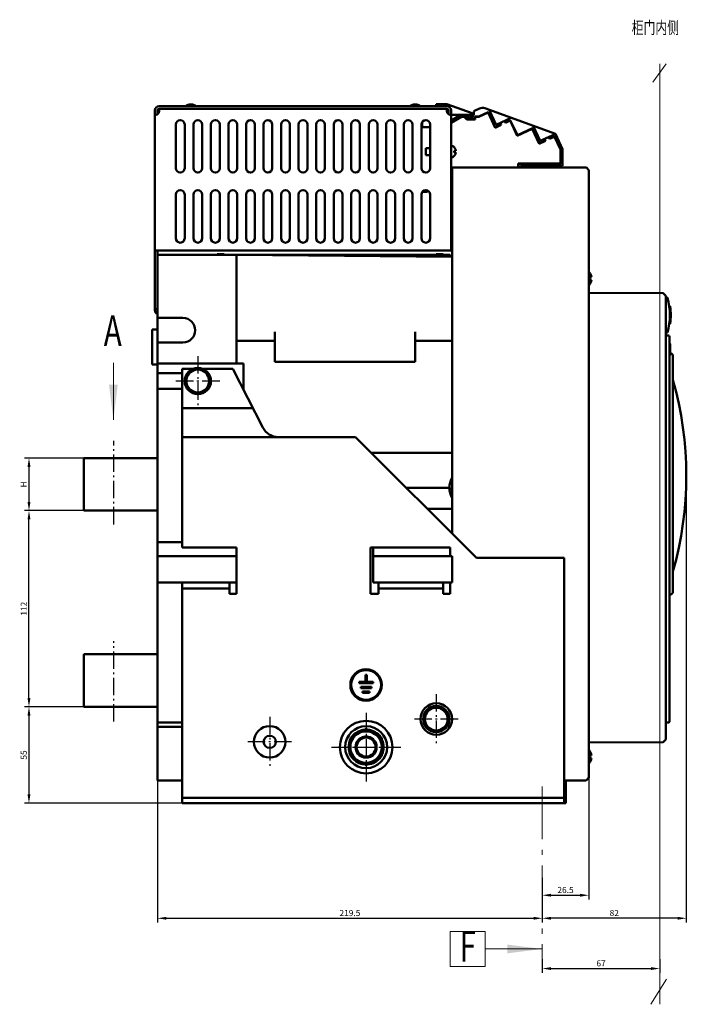
# Model space of a CAD drawing. Extents: x 1364 to 8426, y -2418 to 59.
# Drawn here: x 7252 to 7633, y -1744 to -1181 of the extents above; entities that cross this region are included whole.
import ezdxf
from ezdxf.enums import TextEntityAlignment as Align

# ---------------------------------------------------------------- set-up
doc = ezdxf.new("R2010")
doc.units = 0
doc.header["$MEASUREMENT"] = 0
doc.linetypes.add('KM_POINT', pattern=[15, 10, -2, 1, -2])
doc.linetypes.add('KM_SOLID', pattern=[0])
doc.layers.get('0').update_dxf_attribs({"color": 255, "linetype": 'KM_SOLID', "lineweight": 13})
for name, color, linetype, lineweight in [('中心线', 1, 'KM_POINT', 25), ('图幅', 7, 'Continuous', 18), ('尺寸线', 1, 'KM_SOLID', 25), ('尺寸线1', 1, 'KM_SOLID', 18), ('粗线层', 3, 'KM_SOLID', 50), ('粗线层0', 3, 'KM_SOLID', 50), ('细线层', 1, 'KM_SOLID', 25)]:
    doc.layers.add(name, color=color, linetype=linetype, lineweight=lineweight)
doc.styles.add('JS技术字', font='FangSong_GB2312.shx.ttf', dxfattribs={"width": 0.707, "height": 3.5})
doc.styles.add('标准字', font='romans.shx', dxfattribs={"width": 0.8, "height": 3.5, "bigfont": 'bzdft.shx'})
doc.dimstyles.new('ISO25', dxfattribs={"dimscale": 2, "dimtxt": 3.5, "dimasz": 2.5, "dimexe": 1.25, "dimexo": 0.0625, "dimtad": 1, "dimdec": 4, "dimdsep": 46, "dimlunit": 6, "dimtxsty": '标准字', "dimcen": 2.5, "dimclrd": 256, "dimclre": 256, "dimclrt": 2, "dimadec": 0, "dimazin": 0, "dimtfac": 1, "dimtdec": 4, "dimtmove": 0, "dimatfit": 2, "dimfxl": 0, "dimtolj": 1, "dimtzin": 0, "dimarcsym": 0})

# ---------------------------------------------------------------- blocks, each defined once
blk = doc.blocks.new('*D56')
at = {"color": 1, "linetype": 'Continuous', "lineweight": -2}
for p, q in [((7288.79, -1573.74), (7255.11, -1573.74)), ((7257.61, -1578.74), (7257.61, -1623.74)), ((7344.79, -1628.74), (7255.11, -1628.74))]:
    blk.add_line(p, q, dxfattribs=at)
at = {"color": 1, "linetype": 'Continuous', "lineweight": 0}
for points in [[(7256.77, -1578.74), (7258.44, -1578.74), (7257.61, -1573.74)], [(7256.77, -1623.74), (7258.44, -1623.74), (7257.61, -1628.74)]]:
    blk.add_solid(points, dxfattribs=at)
at = {"layer": 'Defpoints', "color": 0, "linetype": 'Continuous', "lineweight": 0}
for p in [(7288.91, -1573.74), (7257.61, -1628.74), (7344.91, -1628.74)]:
    blk.add_point(p, dxfattribs=at)
at = {"color": 2, "linetype": 'Continuous', "lineweight": 0, "insert": (7254.61, -1601.24), "char_height": 3.5, "attachment_point": 5, "rotation": 90, "style": '标准字'}
blk.add_mtext('\\A1;55', dxfattribs=at)
blk = doc.blocks.new('*D57')
at = {"color": 1, "linetype": 'Continuous', "lineweight": -2}
for p, q in [((7288.79, -1461.74), (7255.11, -1461.74)), ((7257.61, -1568.74), (7257.61, -1466.74)), ((7288.79, -1573.74), (7255.11, -1573.74))]:
    blk.add_line(p, q, dxfattribs=at)
at = {"color": 1, "linetype": 'Continuous', "lineweight": 0}
for points in [[(7256.77, -1466.74), (7258.44, -1466.74), (7257.61, -1461.74)], [(7256.77, -1568.74), (7258.44, -1568.74), (7257.61, -1573.74)]]:
    blk.add_solid(points, dxfattribs=at)
at = {"layer": 'Defpoints', "color": 0, "linetype": 'Continuous', "lineweight": 0}
for p in [(7257.61, -1461.74), (7288.91, -1461.74), (7288.91, -1573.74)]:
    blk.add_point(p, dxfattribs=at)
at = {"color": 2, "linetype": 'Continuous', "lineweight": 0, "insert": (7254.61, -1517.74), "char_height": 3.5, "attachment_point": 5, "rotation": 90, "style": '标准字'}
blk.add_mtext('\\A1;112', dxfattribs=at)
blk = doc.blocks.new('*D58')
at = {"color": 1, "linetype": 'Continuous', "lineweight": -2}
for p, q in [((7288.79, -1431.74), (7255.11, -1431.74)), ((7257.61, -1436.74), (7257.61, -1456.74)), ((7288.79, -1461.74), (7255.11, -1461.74))]:
    blk.add_line(p, q, dxfattribs=at)
at = {"color": 1, "linetype": 'Continuous', "lineweight": 0}
for points in [[(7256.77, -1436.74), (7258.44, -1436.74), (7257.61, -1431.74)], [(7256.77, -1456.74), (7258.44, -1456.74), (7257.61, -1461.74)]]:
    blk.add_solid(points, dxfattribs=at)
at = {"layer": 'Defpoints', "color": 0, "linetype": 'Continuous', "lineweight": 0}
for p in [(7288.91, -1431.74), (7257.61, -1461.74), (7288.91, -1461.74)]:
    blk.add_point(p, dxfattribs=at)
at = {"color": 2, "linetype": 'Continuous', "lineweight": 0, "insert": (7254.61, -1446.74), "char_height": 3.5, "attachment_point": 5, "rotation": 90, "style": '标准字'}
blk.add_mtext('\\A1;H', dxfattribs=at)
blk = doc.blocks.new('KmDXBZ13')
at = {"layer": '尺寸线1', "color": 1, "linetype": 'KM_SOLID', "lineweight": 18}
blk.add_line((374.5, -29), (374.5, -35.5), dxfattribs=at)
blk.add_solid([(375, -31.5), (374, -31.5), (374.5, -35.5)], dxfattribs=at)
blk = doc.blocks.new('*D61')
at = {"color": 1, "linetype": 'Continuous', "lineweight": -2}
for p, q in [((7330.91, -1615.86), (7330.91, -1696.97)), ((7550.41, -1676.36), (7550.41, -1696.97)), ((7335.91, -1694.47), (7545.41, -1694.47))]:
    blk.add_line(p, q, dxfattribs=at)
at = {"color": 1, "linetype": 'Continuous', "lineweight": 0}
for points in [[(7335.91, -1693.64), (7335.91, -1695.3), (7330.91, -1694.47)], [(7545.41, -1693.64), (7545.41, -1695.3), (7550.41, -1694.47)]]:
    blk.add_solid(points, dxfattribs=at)
at = {"layer": 'Defpoints', "color": 0, "linetype": 'Continuous', "lineweight": 0}
for p in [(7330.91, -1615.74), (7550.41, -1676.23), (7550.41, -1694.47)]:
    blk.add_point(p, dxfattribs=at)
at = {"color": 2, "linetype": 'Continuous', "lineweight": 0, "insert": (7440.66, -1691.47), "char_height": 3.5, "attachment_point": 5, "style": '标准字'}
blk.add_mtext('\\A1;219.5', dxfattribs=at)
blk = doc.blocks.new('*D62')
at = {"color": 1, "linetype": 'Continuous', "lineweight": -2}
for p, q in [((7632.55, -1441.93), (7632.55, -1696.97)), ((7550.41, -1676.23), (7550.41, -1696.97)), ((7627.55, -1694.47), (7555.41, -1694.47))]:
    blk.add_line(p, q, dxfattribs=at)
at = {"color": 1, "linetype": 'Continuous', "lineweight": 0}
for points in [[(7555.41, -1693.64), (7555.41, -1695.3), (7550.41, -1694.47)], [(7627.55, -1693.64), (7627.55, -1695.3), (7632.55, -1694.47)]]:
    blk.add_solid(points, dxfattribs=at)
at = {"layer": 'Defpoints', "color": 0, "linetype": 'Continuous', "lineweight": 0}
for p in [(7632.55, -1441.81), (7550.41, -1676.11), (7550.41, -1694.47)]:
    blk.add_point(p, dxfattribs=at)
at = {"color": 2, "linetype": 'Continuous', "lineweight": 0, "insert": (7591.48, -1691.47), "char_height": 3.5, "attachment_point": 5, "style": '标准字'}
blk.add_mtext('\\A1;82', dxfattribs=at)
blk = doc.blocks.new('*D68')
at = {"color": 1, "linetype": 'Continuous', "lineweight": -2}
for p, q in [((7576.91, -1610.97), (7576.91, -1683.82)), ((7550.41, -1671.3), (7550.41, -1683.82)), ((7555.41, -1681.32), (7571.91, -1681.32))]:
    blk.add_line(p, q, dxfattribs=at)
at = {"color": 1, "linetype": 'Continuous', "lineweight": 0}
for points in [[(7555.41, -1680.49), (7555.41, -1682.15), (7550.41, -1681.32)], [(7571.91, -1680.49), (7571.91, -1682.15), (7576.91, -1681.32)]]:
    blk.add_solid(points, dxfattribs=at)
at = {"layer": 'Defpoints', "color": 0, "linetype": 'Continuous', "lineweight": 0}
for p in [(7576.91, -1610.84), (7550.41, -1671.18), (7576.91, -1681.32)]:
    blk.add_point(p, dxfattribs=at)
at = {"color": 2, "linetype": 'Continuous', "lineweight": 0, "insert": (7563.66, -1678.32), "char_height": 3.5, "attachment_point": 5, "style": '标准字'}
blk.add_mtext('\\A1;26.5', dxfattribs=at)
blk = doc.blocks.new('*D85')
at = {"layer": 'Defpoints', "color": 0, "linetype": 'Continuous', "lineweight": 0}
for p in [(7550.41, -1717.63), (7617.41, -1717.63), (7617.41, -1723.17)]:
    blk.add_point(p, dxfattribs=at)
at = {"layer": '尺寸线', "color": 1, "linetype": 'Continuous', "lineweight": -2}
for p, q in [((7550.41, -1717.75), (7550.41, -1725.67)), ((7617.41, -1717.75), (7617.41, -1725.67)), ((7555.41, -1723.17), (7612.41, -1723.17))]:
    blk.add_line(p, q, dxfattribs=at)
at = {"layer": '尺寸线', "color": 1, "linetype": 'Continuous', "lineweight": 0}
for points in [[(7555.41, -1722.34), (7555.41, -1724.01), (7550.41, -1723.17)], [(7612.41, -1722.34), (7612.41, -1724.01), (7617.41, -1723.17)]]:
    blk.add_solid(points, dxfattribs=at)
at = {"layer": '尺寸线', "color": 2, "linetype": 'Continuous', "lineweight": 0, "insert": (7583.91, -1720.17), "char_height": 3.5, "attachment_point": 5, "style": '标准字'}
blk.add_mtext('\\A1;67', dxfattribs=at)

msp = doc.modelspace()

# ---------------------------------------------------------------- linework, layer by layer
at = {"color": 1, "linetype": 'Continuous', "lineweight": 0}
for p, q in [((7497.91467, -1721.98267), (7497.91467, -1701.98267)), ((7497.91467, -1701.98267), (7517.91467, -1701.98267)), ((7517.91467, -1701.98267), (7517.91467, -1721.98267)), ((7517.91467, -1721.98267), (7497.91467, -1721.98267))]:
    msp.add_line(p, q, dxfattribs=at)
at = {"layer": '中心线'}
for p, q in [((7353.91467, -1373.47278), (7353.91467, -1401.99755)), ((7366.40124, -1387.73516), (7341.42811, -1387.73516)), ((7489.91467, -1566.47278), (7489.91467, -1594.99755)), ((7394.91467, -1579.47278), (7394.91467, -1607.99755)), ((7449.91467, -1577.12932), (7449.91467, -1616.34101)), ((7502.40124, -1580.73516), (7477.42811, -1580.73516)), ((7407.40124, -1593.73516), (7382.42811, -1593.73516)), ((7430.11052, -1596.73516), (7469.71882, -1596.73516))]:
    msp.add_line(p, q, dxfattribs=at)
at = {"layer": '中心线', "color": 7}
for p, q in [((7305.91467, -1469.6246), (7305.91467, -1421.91004)), ((7305.91467, -1582.13572), (7305.91467, -1536.22961))]:
    msp.add_line(p, q, dxfattribs=at)
at = {"layer": '尺寸线', "linetype": 'Continuous', "lineweight": 0}
for p, q in [((7621.09324, -1206.56298), (7613.45758, -1217.12116)), ((7617.41467, -1743.58646), (7617.41467, -1206.56298)), ((7612.24566, -1743.58646), (7621.29143, -1729.20247))]:
    msp.add_line(p, q, dxfattribs=at)
at = {"layer": '粗线层'}
for p, q in [((7495.91467, -1230.73516), (7331.91467, -1230.73516)), ((7349.01467, -1229.81683), (7350.81467, -1229.81683)), ((7477.01467, -1229.81683), (7478.81467, -1229.81683)), ((7489.91467, -1229.73516), (7489.91467, -1230.73516)), ((7495.91467, -1229.73516), (7489.91467, -1229.73516)), ((7495.91467, -1229.73516), (7510.41467, -1234.73516)), ((7329.41467, -1347.23516), (7329.41467, -1233.23516)), ((7330.91467, -1235.40474), (7330.91467, -1233.23516)), ((7331.91467, -1232.23516), (7331.91467, -1232.78627)), ((7495.91467, -1232.23516), (7331.91467, -1232.23516)), ((7495.91467, -1232.23516), (7495.91467, -1232.78627)), ((7496.91467, -1233.23516), (7496.91467, -1235.40474)), ((7498.41467, -1313.23516), (7498.41467, -1233.23516)), ((7498.41467, -1238.98516), (7503.91467, -1235.73516)), ((7498.41467, -1235.73516), (7510.41467, -1235.73516)), ((7504.18805, -1236.73516), (7498.41467, -1240.1467)), ((7506.00046, -1236.73516), (7504.18805, -1236.73516)), ((7507.50046, -1238.23516), (7506.00046, -1236.73516)), ((7506.41467, -1235.73516), (7507.91467, -1237.23516)), ((7508.2807, -1237.23516), (7507.41467, -1235.73516)), ((7510.41467, -1235.73516), (7509.54865, -1237.23516)), ((7510.41467, -1235.73516), (7510.41467, -1234.73516)), ((7510.91467, -1236.23516), (7510.91467, -1237.23516)), ((7511.41467, -1233.90934), (7511.41467, -1235.73516)), ((7511.70336, -1233.45618), (7514.53701, -1232.13483)), ((7511.91467, -1236.73516), (7511.91467, -1238.23516)), ((7514.13637, -1236.73516), (7511.91467, -1236.73516)), ((7519.54172, -1234.21461), (7514.13637, -1236.73516)), ((7514.18071, -1236.93516), (7519.44498, -1234.48039)), ((7517.59556, -1232.00129), (7557.8998, -1246.67083)), ((7519.44498, -1234.48039), (7523.45985, -1243.09032)), ((7523.55659, -1242.82453), (7519.54172, -1234.21461)), ((7520.02541, -1232.88568), (7524.04028, -1241.49561)), ((7341.41467, -1266.23516), (7341.41467, -1241.23516)), ((7346.41467, -1241.23516), (7346.41467, -1266.23516)), ((7351.41467, -1266.23516), (7351.41467, -1241.23516)), ((7356.41467, -1241.23516), (7356.41467, -1266.23516)), ((7361.41467, -1266.23516), (7361.41467, -1241.23516)), ((7366.41467, -1241.23516), (7366.41467, -1266.23516)), ((7371.41467, -1266.23516), (7371.41467, -1241.23516)), ((7376.41467, -1241.23516), (7376.41467, -1266.23516)), ((7381.41467, -1266.23516), (7381.41467, -1241.23516)), ((7386.41467, -1241.23516), (7386.41467, -1266.23516)), ((7391.41467, -1266.23516), (7391.41467, -1241.23516)), ((7396.41467, -1241.23516), (7396.41467, -1266.23516)), ((7401.41467, -1266.23516), (7401.41467, -1241.23516)), ((7406.41467, -1241.23516), (7406.41467, -1266.23516)), ((7411.41467, -1266.23516), (7411.41467, -1241.23516)), ((7416.41467, -1241.23516), (7416.41467, -1266.23516)), ((7421.41467, -1266.23516), (7421.41467, -1241.23516)), ((7426.41467, -1241.23516), (7426.41467, -1266.23516)), ((7431.41467, -1266.23516), (7431.41467, -1241.23516)), ((7436.41467, -1241.23516), (7436.41467, -1266.23516)), ((7441.41467, -1266.23516), (7441.41467, -1241.23516)), ((7446.41467, -1241.23516), (7446.41467, -1266.23516)), ((7451.41467, -1266.23516), (7451.41467, -1241.23516)), ((7456.41467, -1241.23516), (7456.41467, -1266.23516)), ((7461.41467, -1266.23516), (7461.41467, -1241.23516)), ((7466.41467, -1241.23516), (7466.41467, -1266.23516)), ((7471.41467, -1266.23516), (7471.41467, -1241.23516)), ((7476.41467, -1241.23516), (7476.41467, -1266.23516)), ((7481.41467, -1266.23516), (7481.41467, -1241.23516)), ((7481.91467, -1239.76385), (7481.91467, -1242.73516)), ((7486.41467, -1241.23516), (7486.41467, -1266.23516)), ((7498.41467, -1240.37901), (7504.24272, -1236.93516)), ((7505.91762, -1236.93516), (7504.24272, -1236.93516)), ((7505.91762, -1236.93516), (7507.41762, -1238.43516)), ((7512.11467, -1238.43516), (7507.41762, -1238.43516)), ((7511.91467, -1238.23516), (7507.50046, -1238.23516)), ((7510.91467, -1237.23516), (7507.91467, -1237.23516)), ((7512.11467, -1236.93516), (7512.11467, -1238.43516)), ((7514.18071, -1236.93516), (7512.11467, -1236.93516)), ((7523.45985, -1243.09032), (7526.99445, -1241.44211)), ((7526.72867, -1241.34537), (7523.55659, -1242.82453)), ((7524.04028, -1241.49561), (7532.6502, -1237.48073)), ((7526.30605, -1240.43906), (7526.81319, -1241.52663)), ((7526.99445, -1241.44211), (7526.48731, -1240.35454)), ((7528.84371, -1239.25573), (7529.35085, -1240.3433)), ((7529.53211, -1240.25878), (7529.02497, -1239.17121)), ((7529.35085, -1240.3433), (7532.06978, -1239.07544)), ((7532.16651, -1238.80966), (7529.44759, -1240.07751)), ((7532.06978, -1239.07544), (7536.08465, -1247.68537)), ((7536.18139, -1247.41958), (7532.16651, -1238.80966)), ((7545.275, -1242.07578), (7549.28988, -1250.68571)), ((7481.91467, -1242.73516), (7486.41467, -1242.73516)), ((7536.08465, -1247.68537), (7544.69457, -1243.67049)), ((7544.79131, -1243.40471), (7536.18139, -1247.41958)), ((7544.69457, -1243.67049), (7548.70945, -1252.28042)), ((7548.80619, -1252.01463), (7544.79131, -1243.40471)), ((7549.28988, -1250.68571), (7557.44665, -1246.88214)), ((7557.8998, -1246.67083), (7561.91467, -1255.28076)), ((7548.70945, -1252.28042), (7552.24405, -1250.63221)), ((7551.97826, -1250.53547), (7548.80619, -1252.01463)), ((7551.55564, -1249.62916), (7552.06279, -1250.71673)), ((7552.24405, -1250.63221), (7551.73691, -1249.54464)), ((7554.09331, -1248.44583), (7554.60045, -1249.5334)), ((7554.78171, -1249.44888), (7554.27457, -1248.36131)), ((7554.60045, -1249.5334), (7557.31937, -1248.26555)), ((7557.41611, -1247.99976), (7554.69719, -1249.26762)), ((7557.31937, -1248.26555), (7560.71467, -1255.54679)), ((7560.91467, -1255.50245), (7557.41611, -1247.99976)), ((7484.01467, -1258.73516), (7484.01467, -1254.73516)), ((7484.01467, -1254.73516), (7486.41467, -1254.73516)), ((7484.01467, -1258.73516), (7486.41467, -1258.73516)), ((7500.17015, -1254.23517), (7500.14503, -1254.2606)), ((7500.14503, -1256.23516), (7501.14279, -1256.23516)), ((7500.14503, -1257.23516), (7501.14279, -1257.23516)), ((7500.14503, -1259.20973), (7500.17015, -1259.23516)), ((7560.71467, -1263.58076), (7560.71467, -1255.54679)), ((7560.76652, -1256.36784), (7560.71467, -1256.25665)), ((7560.71467, -1256.39202), (7560.76652, -1256.36784)), ((7560.91467, -1263.78076), (7560.91467, -1255.50245)), ((7561.91467, -1264.78076), (7561.91467, -1255.28076)), ((7536.71467, -1265.73516), (7536.71467, -1263.58076)), ((7536.71467, -1263.58076), (7560.71467, -1263.58076)), ((7536.91467, -1265.73516), (7536.91467, -1263.78076)), ((7536.91467, -1263.78076), (7560.91467, -1263.78076)), ((7537.91467, -1265.73516), (7537.91467, -1264.78076)), ((7537.91467, -1264.78076), (7561.91467, -1264.78076)), ((7498.91467, -1474.73516), (7498.91467, -1265.73516)), ((7575.20757, -1265.73516), (7498.91467, -1265.73516)), ((7576.8268, -1267.1473), (7575.56112, -1265.88161)), ((7576.91467, -1267.35943), (7576.91467, -1614.1109)), ((7498.41467, -1273.23516), (7498.91467, -1273.23516)), ((7498.91467, -1275.73516), (7498.41467, -1275.73516)), ((7341.41467, -1306.23516), (7341.41467, -1281.23516)), ((7346.41467, -1281.23516), (7346.41467, -1306.23516)), ((7351.41467, -1306.23516), (7351.41467, -1281.23516)), ((7356.41467, -1281.23516), (7356.41467, -1306.23516)), ((7361.41467, -1306.23516), (7361.41467, -1281.23516)), ((7366.41467, -1281.23516), (7366.41467, -1306.23516)), ((7371.41467, -1306.23516), (7371.41467, -1281.23516)), ((7376.41467, -1281.23516), (7376.41467, -1306.23516)), ((7381.41467, -1306.23516), (7381.41467, -1281.23516)), ((7386.41467, -1281.23516), (7386.41467, -1306.23516)), ((7391.41467, -1306.23516), (7391.41467, -1281.23516)), ((7396.41467, -1281.23516), (7396.41467, -1306.23516)), ((7401.41467, -1306.23516), (7401.41467, -1281.23516)), ((7406.41467, -1281.23516), (7406.41467, -1306.23516)), ((7411.41467, -1306.23516), (7411.41467, -1281.23516)), ((7416.41467, -1281.23516), (7416.41467, -1306.23516)), ((7421.41467, -1306.23516), (7421.41467, -1281.23516)), ((7426.41467, -1281.23516), (7426.41467, -1306.23516)), ((7431.41467, -1306.23516), (7431.41467, -1281.23516)), ((7436.41467, -1281.23516), (7436.41467, -1306.23516)), ((7441.41467, -1306.23516), (7441.41467, -1281.23516)), ((7446.41467, -1281.23516), (7446.41467, -1306.23516)), ((7451.41467, -1306.23516), (7451.41467, -1281.23516)), ((7456.41467, -1281.23516), (7456.41467, -1306.23516)), ((7461.41467, -1306.23516), (7461.41467, -1281.23516)), ((7466.41467, -1281.23516), (7466.41467, -1306.23516)), ((7471.41467, -1306.23516), (7471.41467, -1281.23516)), ((7476.41467, -1281.23516), (7476.41467, -1306.23516)), ((7481.41467, -1306.23516), (7481.41467, -1281.23516)), ((7484.91467, -1279.73516), (7481.91467, -1279.73516)), ((7484.91467, -1278.95719), (7484.91467, -1279.73516)), ((7486.41467, -1281.23516), (7486.41467, -1306.23516)), ((7498.41467, -1286.73516), (7498.91467, -1286.73516)), ((7498.41467, -1296.73516), (7498.91467, -1296.73516)), ((7498.41467, -1302.23516), (7498.91467, -1302.23516)), ((7329.41467, -1313.23516), (7498.41467, -1313.23516)), ((7330.91467, -1615.73516), (7330.91467, -1313.23516)), ((7364.91467, -1315.73516), (7364.91467, -1315.33516)), ((7368.91467, -1315.33516), (7364.91467, -1315.33516)), ((7368.91467, -1315.73516), (7368.91467, -1315.33516)), ((7489.91467, -1315.73516), (7489.91467, -1315.33516)), ((7493.91467, -1315.33516), (7489.91467, -1315.33516)), ((7493.91467, -1315.73516), (7493.91467, -1315.33516)), ((7330.91467, -1315.73516), (7497.91467, -1315.73516)), ((7375.91467, -1315.73516), (7375.91467, -1377.73516)), ((7498.91467, -1316.73516), (7375.91467, -1315.73516)), ((7497.91467, -1315.73516), (7497.91467, -1316.72703)), ((7577.29875, -1325.73517), (7577.25873, -1325.77022)), ((7577.25873, -1328.48516), (7578.50771, -1328.48516)), ((7577.25873, -1329.98516), (7578.50771, -1329.98516)), ((7619.20863, -1337.57499), (7577.21258, -1337.2818)), ((7577.25873, -1332.70011), (7577.29875, -1332.73516)), ((7620.82754, -1338.99916), (7619.55992, -1337.72266)), ((7620.91467, -1339.21055), (7620.91467, -1592.25978)), ((7621.56651, -1340.0869), (7620.91467, -1340.0869)), ((7621.79613, -1340.35622), (7621.78187, -1340.30856)), ((7329.41467, -1346.73516), (7330.91467, -1346.73516)), ((7623.14259, -1345.04621), (7622.8464, -1345.0901)), ((7623.46619, -1348.26171), (7623.16662, -1348.27764)), ((7345.41467, -1351.73516), (7330.91467, -1351.73516)), ((7623.46699, -1351.8971), (7623.1674, -1351.88131)), ((7330.91467, -1358.23516), (7327.91467, -1358.23516)), ((7327.91467, -1378.23391), (7327.91467, -1358.23642)), ((7397.91467, -1376.73397), (7397.91467, -1359.73516)), ((7477.91467, -1359.73516), (7477.91467, -1376.73397)), ((7621.56651, -1360.0869), (7620.91467, -1360.0869)), ((7622.84858, -1355.06898), (7623.14478, -1355.11275)), ((7623.38104, -1354.87904), (7623.37209, -1354.94261)), ((7345.41467, -1365.73516), (7330.91467, -1365.73516)), ((7397.91467, -1364.73516), (7375.91467, -1364.73516)), ((7498.91467, -1364.73516), (7477.91467, -1364.73516)), ((7621.21467, -1361.73516), (7622.41467, -1361.73516)), ((7622.91467, -1362.23516), (7622.91467, -1582.23516)), ((7623.21853, -1366.42659), (7622.97089, -1366.17894)), ((7623.27711, -1366.56801), (7623.27711, -1372.90232)), ((7477.91467, -1376.73516), (7397.91467, -1376.73516)), ((7623.21853, -1373.04374), (7622.91467, -1373.3476)), ((7623.27711, -1371.83516), (7623.70757, -1371.83516)), ((7624.8268, -1372.7473), (7624.06112, -1371.98161)), ((7624.91467, -1372.95943), (7624.91467, -1508.5109)), ((7330.91467, -1378.23516), (7327.91467, -1378.23516)), ((7330.91467, -1377.73516), (7379.91467, -1377.73516)), ((7344.91467, -1482.73516), (7344.91467, -1380.73516)), ((7351.27565, -1380.73516), (7344.91467, -1380.73516)), ((7347.41467, -1383.98239), (7353.91467, -1380.22961)), ((7353.91467, -1380.22961), (7360.41467, -1383.98239)), ((7373.91467, -1380.73516), (7356.55369, -1380.73516)), ((7391.00466, -1414.27518), (7373.91467, -1380.73516)), ((7379.91467, -1377.73516), (7379.91467, -1392.51048)), ((7344.91467, -1383.23516), (7330.91467, -1383.23516)), ((7347.41467, -1391.48794), (7347.41467, -1383.98239)), ((7360.41467, -1383.98239), (7360.41467, -1391.48794)), ((7344.91467, -1392.23516), (7330.91467, -1392.23516)), ((7353.91467, -1395.24072), (7347.41467, -1391.48794)), ((7360.41467, -1391.48794), (7353.91467, -1395.24072)), ((7385.40687, -1403.2892), (7344.91467, -1403.2892)), ((7443.91467, -1419.73516), (7344.91467, -1419.73516)), ((7443.91467, -1419.73516), (7512.91467, -1488.73516)), ((7288.91467, -1461.73516), (7288.91467, -1431.73516)), ((7288.91467, -1431.73516), (7330.91467, -1431.73516)), ((7498.91467, -1428.73516), (7452.91467, -1428.73516)), ((7497.41467, -1448.73516), (7472.91467, -1448.73516)), ((7484.91467, -1460.73516), (7498.91467, -1460.73516)), ((7330.91467, -1461.73516), (7288.91467, -1461.73516)), ((7344.91467, -1479.73516), (7330.91467, -1479.73516)), ((7344.91467, -1482.73516), (7375.91467, -1482.73516)), ((7375.91467, -1509.23516), (7375.91467, -1482.73516)), ((7497.91467, -1482.73516), (7452.41467, -1482.73516)), ((7452.41467, -1482.73516), (7452.41467, -1509.23516)), ((7453.91467, -1502.73516), (7453.91467, -1482.73516)), ((7497.91467, -1487.73516), (7497.91467, -1482.73516)), ((7628.33066, -1482.62132), (7628.33378, -1482.60679)), ((7628.3308, -1482.6206), (7628.33066, -1482.62132)), ((7628.33378, -1482.60679), (7628.34765, -1482.5385)), ((7628.34765, -1482.5385), (7628.35862, -1482.48767)), ((7628.35862, -1482.48767), (7628.41858, -1482.19825)), ((7628.37804, -1482.39414), (7628.39727, -1482.31236)), ((7628.39727, -1482.31236), (7628.41874, -1482.20468)), ((7330.91467, -1487.73516), (7375.91467, -1487.73516)), ((7498.91467, -1487.73516), (7453.91467, -1487.73516)), ((7498.91467, -1487.73516), (7498.91467, -1502.73516)), ((7562.91467, -1488.73516), (7512.91467, -1488.73516)), ((7562.91467, -1628.73516), (7562.91467, -1488.73516)), ((7330.91467, -1502.73516), (7375.91467, -1502.73516)), ((7344.91467, -1628.73516), (7344.91467, -1502.73516)), ((7371.91467, -1506.23516), (7344.91467, -1506.23516)), ((7371.91467, -1502.73516), (7371.91467, -1509.23516)), ((7498.91467, -1502.73516), (7453.91467, -1502.73516)), ((7456.91467, -1509.23516), (7456.91467, -1502.73516)), ((7493.91467, -1506.23516), (7456.91467, -1506.23516)), ((7493.91467, -1502.73516), (7493.91467, -1509.23516)), ((7497.91467, -1509.23516), (7497.91467, -1502.73516)), ((7371.91467, -1509.23516), (7375.91467, -1509.23516)), ((7452.41467, -1509.23516), (7456.91467, -1509.23516)), ((7493.91467, -1509.23516), (7497.91467, -1509.23516)), ((7622.91467, -1509.63516), (7623.70757, -1509.63516)), ((7624.8268, -1508.72303), (7624.06112, -1509.48872)), ((7288.91467, -1573.73516), (7288.91467, -1543.73516)), ((7288.91467, -1543.73516), (7330.91467, -1543.73516)), ((7450.31467, -1555.43516), (7449.51467, -1555.43516)), ((7449.51467, -1555.43516), (7449.51467, -1559.43516)), ((7450.31467, -1559.43516), (7450.31467, -1555.43516)), ((7449.51467, -1559.43516), (7445.91467, -1559.43516)), ((7445.91467, -1559.43516), (7445.91467, -1560.23516)), ((7445.91467, -1560.23516), (7453.91467, -1560.23516)), ((7452.91467, -1562.23516), (7446.91467, -1562.23516)), ((7446.91467, -1562.23516), (7446.91467, -1563.03516)), ((7453.91467, -1559.43516), (7450.31467, -1559.43516)), ((7452.91467, -1563.03516), (7452.91467, -1562.23516)), ((7453.91467, -1560.23516), (7453.91467, -1559.43516)), ((7446.91467, -1563.03516), (7452.91467, -1563.03516)), ((7451.91467, -1565.03516), (7447.91467, -1565.03516)), ((7447.91467, -1565.03516), (7447.91467, -1565.83516)), ((7447.91467, -1565.83516), (7451.91467, -1565.83516)), ((7451.91467, -1565.83516), (7451.91467, -1565.03516)), ((7288.91467, -1573.73516), (7330.91467, -1573.73516)), ((7483.41467, -1576.98239), (7489.91467, -1573.22961)), ((7489.91467, -1573.22961), (7496.41467, -1576.98239)), ((7483.41467, -1584.48794), (7483.41467, -1576.98239)), ((7496.41467, -1576.98239), (7496.41467, -1584.48794)), ((7344.91467, -1582.73516), (7330.91467, -1582.73516)), ((7330.91467, -1585.23516), (7344.91467, -1585.23516)), ((7489.91467, -1588.24072), (7483.41467, -1584.48794)), ((7496.41467, -1584.48794), (7489.91467, -1588.24072)), ((7621.21467, -1582.73516), (7622.41467, -1582.73516)), ((7449.91467, -1586.34286), (7440.91467, -1591.53901)), ((7458.91467, -1591.53901), (7449.91467, -1586.34286)), ((7440.91467, -1595.18516), (7440.84618, -1595.18516)), ((7440.91467, -1591.53901), (7440.91467, -1601.93132)), ((7458.91467, -1601.93132), (7458.91467, -1591.53901)), ((7619.20863, -1593.89534), (7577.21258, -1594.18853)), ((7620.82754, -1592.47117), (7619.55992, -1593.74767)), ((7440.91467, -1596.73516), (7440.71467, -1596.73516)), ((7440.91467, -1601.93132), (7449.91467, -1607.12747)), ((7449.91467, -1607.12747), (7458.91467, -1601.93132)), ((7577.29875, -1598.73517), (7577.25873, -1598.77022)), ((7577.25873, -1601.48516), (7578.50771, -1601.48516)), ((7577.25873, -1602.98516), (7578.50771, -1602.98516)), ((7577.25873, -1605.70011), (7577.29875, -1605.73516)), ((7330.91467, -1615.73516), (7344.91467, -1615.73516)), ((7575.20757, -1615.73516), (7562.91467, -1615.73516)), ((7563.91467, -1615.73516), (7563.91467, -1628.73516)), ((7576.8268, -1614.32303), (7575.56112, -1615.58872)), ((7562.91467, -1625.73516), (7344.91467, -1625.73516)), ((7563.91467, -1628.73516), (7344.91467, -1628.73516))]:
    msp.add_line(p, q, dxfattribs=at)
for centre, radius in [((7353.91467, -1387.73516), 6.5), ((7449.91467, -1561.23516), 9), ((7449.91467, -1561.23516), 8.5), ((7489.91467, -1580.73516), 9), ((7489.91467, -1580.73516), 6.5), ((7394.91467, -1593.73516), 9), ((7449.91467, -1596.73516), 15), ((7449.91467, -1596.73516), 12), ((7394.91467, -1593.73516), 3.5), ((7449.91467, -1596.73516), 9), ((7449.91467, -1596.73516), 6), ((7449.91467, -1596.73516), 5.4)]:
    msp.add_circle(centre, radius, dxfattribs=at)
for centre, radius, start, end in [((7331.91467, -1233.23516), 2.5, 90, 180), ((7349.91467, -1234.73516), 5, 100.3697598, 126.8698976), ((7349.91467, -1234.73516), 5, 53.1301024, 79.6302402), ((7477.91467, -1234.73516), 5, 100.3697598, 126.8698976), ((7477.91467, -1234.73516), 5, 53.1301024, 79.6302402), ((7495.91467, -1233.23516), 2.5, 0, 90), ((7329.41467, -1233.41437), 2.5, 270, 328.108085), ((7331.91467, -1233.23516), 1, 90, 180), ((7495.91467, -1233.23516), 1, 0, 90), ((7498.41467, -1233.41437), 2.5, 211.891915, 270), ((7511.41467, -1236.23516), 0.5, 90, 180), ((7511.91467, -1233.90934), 0.5, 115, 180), ((7516.22748, -1235.76006), 4, 70, 115), ((7343.91467, -1241.23516), 2.5, 0, 180), ((7353.91467, -1241.23516), 2.5, 0, 180), ((7363.91467, -1241.23516), 2.5, 0, 180), ((7373.91467, -1241.23516), 2.5, 0, 180), ((7383.91467, -1241.23516), 2.5, 0, 180), ((7393.91467, -1241.23516), 2.5, 0, 180), ((7403.91467, -1241.23516), 2.5, 0, 180), ((7413.91467, -1241.23516), 2.5, 0, 180), ((7423.91467, -1241.23516), 2.5, 0, 180), ((7433.91467, -1241.23516), 2.5, 0, 180), ((7443.91467, -1241.23516), 2.5, 0, 180), ((7453.91467, -1241.23516), 2.5, 0, 180), ((7463.91467, -1241.23516), 2.5, 0, 180), ((7473.91467, -1241.23516), 2.5, 0, 180), ((7483.91467, -1241.23516), 2.5, 0, 180), ((7557.65795, -1247.3353), 0.5, 25, 115), ((7497.70061, -1256.73516), 3.51406, 45.4152104, 78.248804), ((7497.70061, -1256.73516), 3.47831, 8.2647854, 45.3511634), ((7495.18639, -1256.73498), 4.98376, 0, 5.755763), ((7495.19923, -1256.736), 4.97092, 354.2367959, 0.0096049), ((7497.70061, -1256.73516), 3.47831, 314.6488366, 351.7352146), ((7497.70061, -1256.73516), 3.51406, 281.751196, 314.5847896), ((7343.91467, -1266.23516), 2.5, 180, 0), ((7353.91467, -1266.23516), 2.5, 180, 0), ((7363.91467, -1266.23516), 2.5, 180, 0), ((7373.91467, -1266.23516), 2.5, 180, 0), ((7383.91467, -1266.23516), 2.5, 180, 0), ((7393.91467, -1266.23516), 2.5, 180, 0), ((7403.91467, -1266.23516), 2.5, 180, 0), ((7413.91467, -1266.23516), 2.5, 180, 0), ((7423.91467, -1266.23516), 2.5, 180, 0), ((7433.91467, -1266.23516), 2.5, 180, 0), ((7443.91467, -1266.23516), 2.5, 180, 0), ((7453.91467, -1266.23516), 2.5, 180, 0), ((7463.91467, -1266.23516), 2.5, 180, 0), ((7473.91467, -1266.23516), 2.5, 180, 0), ((7483.91467, -1266.23516), 2.5, 180, 0), ((7575.20757, -1266.23516), 0.5, 45, 90), ((7576.61467, -1267.35943), 0.3, 0, 44.9999996), ((7343.91467, -1281.23516), 2.5, 0, 180), ((7353.91467, -1281.23516), 2.5, 0, 180), ((7363.91467, -1281.23516), 2.5, 0, 180), ((7373.91467, -1281.23516), 2.5, 0, 180), ((7383.91467, -1281.23516), 2.5, 0, 180), ((7393.91467, -1281.23516), 2.5, 0, 180), ((7403.91467, -1281.23516), 2.5, 0, 180), ((7413.91467, -1281.23516), 2.5, 0, 180), ((7423.91467, -1281.23516), 2.5, 0, 180), ((7433.91467, -1281.23516), 2.5, 0, 180), ((7443.91467, -1281.23516), 2.5, 0, 180), ((7453.91467, -1281.23516), 2.5, 0, 180), ((7463.91467, -1281.23516), 2.5, 0, 180), ((7473.91467, -1281.23516), 2.5, 0, 180), ((7483.91467, -1281.23516), 2.5, 0, 180), ((7343.91467, -1306.23516), 2.5, 180, 0), ((7353.91467, -1306.23516), 2.5, 180, 0), ((7363.91467, -1306.23516), 2.5, 180, 0), ((7373.91467, -1306.23516), 2.5, 180, 0), ((7383.91467, -1306.23516), 2.5, 180, 0), ((7393.91467, -1306.23516), 2.5, 180, 0), ((7403.91467, -1306.23516), 2.5, 180, 0), ((7413.91467, -1306.23516), 2.5, 180, 0), ((7423.91467, -1306.23516), 2.5, 180, 0), ((7433.91467, -1306.23516), 2.5, 180, 0), ((7443.91467, -1306.23516), 2.5, 180, 0), ((7453.91467, -1306.23516), 2.5, 180, 0), ((7463.91467, -1306.23516), 2.5, 180, 0), ((7473.91467, -1306.23516), 2.5, 180, 0), ((7483.91467, -1306.23516), 2.5, 180, 0), ((7496.91467, -1314.23516), 5, 66.2122487, 72.4548077), ((7496.91467, -1314.23516), 2, 0, 40.967009), ((7573.30217, -1329.23516), 5.3125, 41.2829886, 46.9525785), ((7573.30217, -1329.23516), 5.25929, 8.1985993, 41.2102101), ((7570.26269, -1329.23462), 7.03606, 0, 6.1144994), ((7570.26269, -1329.23571), 7.03606, 353.8855003, 0.0044716), ((7573.30217, -1329.23516), 5.25929, 318.7897899, 351.8014007), ((7573.30217, -1329.23516), 5.3125, 313.0474215, 318.7170114), ((7577.21467, -1336.9818), 0.3, 209.8666661, 269.6), ((7619.20514, -1338.07498), 0.5, 44.8, 89.6), ((7620.61467, -1339.21055), 0.3, 0, 44.7999981), ((7621.56651, -1340.2869), 0.2, 16.8117277, 90), ((7589.13134, -1350.0869), 34.08333, 343.1882723, 16.8117277), ((7331.91467, -1347.23516), 2.5, 180, 246.3757481), ((7623.17191, -1345.24405), 0.2, 8.0969696, 98.4302479), ((7589.13134, -1350.0869), 34.58333, 352.0350082, 8.0969696), ((7345.41467, -1358.73516), 7, 270, 90), ((7621.56651, -1359.8869), 0.2, 270, 343.1882723), ((7623.17402, -1354.9149), 0.2, 261.5947512, 351.9280295), ((7589.13134, -1350.0869), 34.58333, 351.9280389, 351.9535742), ((7589.13134, -1350.0869), 34.58333, 352.0052793, 352.0328218), ((7621.21467, -1361.43516), 0.3, 180, 270), ((7622.41467, -1362.23516), 0.5, 0, 90), ((7623.07711, -1366.56801), 0.2, 0, 45), ((7623.07711, -1372.90232), 0.2, 315, 0), ((7623.70757, -1372.33516), 0.5, 45, 90), ((7624.61467, -1372.95943), 0.3, 0, 45), ((7353.91467, -1387.73516), 7.5, 90.0847185, 269.9152815), ((7353.91467, -1387.73516), 7.5, 270.0847185, 89.9152815), ((7432.5545, -1441.73516), 200, 344.111042, 15.8477111), ((7399.91467, -1409.73516), 10, 207.0006775, 270), ((7508.91467, -1448.73516), 11.5, 150.4081542, 209.5918458), ((7508.91467, -1449.23516), 10.05, 174.3812789, 184.9739749), ((7623.70757, -1509.13516), 0.5, 270, 315), ((7624.61467, -1508.5109), 0.3, 315, 0), ((7489.91467, -1580.73516), 7.5, 90.0847185, 269.9152815), ((7489.91467, -1580.73516), 7.5, 270.0847185, 89.9152815), ((7621.21467, -1583.03516), 0.3, 90, 180), ((7622.41467, -1582.23516), 0.5, 270, 0), ((7449.91467, -1596.73516), 10, 94.468828, 145.6490161), ((7449.91467, -1596.73516), 9.2, 108.3572386, 131.7178616), ((7449.91466, -1596.73516), 5.99999, 101.1688321, 258.8311679), ((7449.91467, -1596.73516), 10, 34.3509839, 85.531172), ((7449.91469, -1596.73516), 5.99999, 281.1688321, 78.8311679), ((7449.91467, -1596.73516), 9.2, 48.6732306, 71.315759), ((7449.91467, -1596.73516), 10, 154.3044483, 205.6955517), ((7449.91467, -1596.73516), 9.2, 168.4831353, 191.298993), ((7449.91467, -1596.73516), 9.2, 348.2275586, 11.7286238), ((7449.91467, -1596.73516), 10, 334.3044483, 25.6955517), ((7577.21467, -1594.48853), 0.3, 90.4, 150.1333566), ((7619.20514, -1593.39535), 0.5, 270.4, 315.2000073), ((7620.61467, -1592.25978), 0.3, 315.2, 0), ((7573.30217, -1602.23516), 5.3125, 41.2829886, 46.9525785), ((7573.30217, -1602.23516), 5.25929, 8.1985993, 41.2102101), ((7570.26269, -1602.23462), 7.03606, 0, 6.1144994), ((7449.91467, -1596.73516), 10, 214.3509839, 265.531172), ((7449.91467, -1596.73516), 9.2, 228.2802511, 251.4086881), ((7449.91467, -1596.73516), 10, 274.468828, 325.6490161), ((7449.91467, -1596.73516), 9.2, 288.6399859, 311.4683247), ((7573.30217, -1602.23516), 5.3125, 313.0474215, 318.7170114), ((7570.26269, -1602.23571), 7.03606, 353.8855003, 0.0044716), ((7573.30217, -1602.23516), 5.25929, 318.7897899, 351.8014007), ((7575.20757, -1615.23516), 0.5, 270, 315.0000028), ((7576.61467, -1614.1109), 0.3, 315, 0)]:
    msp.add_arc(centre, radius, start, end, dxfattribs=at)
for points, knots in [([(7331.91467, -1232.78627), (7331.91467, -1232.92098), (7331.89494, -1233.21727), (7331.79862, -1233.87438), (7331.66422, -1234.39001), (7331.53729, -1234.73516)], [0, 0, 0, 0, 0.20287443, 0.446188967, 1, 1, 1, 1]), ([(7496.29206, -1234.73516), (7496.16513, -1234.39001), (7496.03072, -1233.87438), (7495.93441, -1233.21727), (7495.91467, -1232.92098), (7495.91467, -1232.78627)], [0, 0, 0, 0, 0.553811033, 0.79712557, 1, 1, 1, 1]), ([(7623.66592, -1348.25115), (7623.66619, -1348.25622), (7623.6342, -1348.24719), (7623.60432, -1348.25601), (7623.53715, -1348.25699), (7623.49165, -1348.26036), (7623.46619, -1348.26171)], [0, 0, 0, 0, 0.076022707, 0.292461294, 0.617676952, 1, 1, 1, 1]), ([(7623.66737, -1351.89503), (7623.66709, -1351.90035), (7623.63686, -1351.89712), (7623.60464, -1351.90287), (7623.53829, -1351.89968), (7623.49245, -1351.89845), (7623.46699, -1351.89711)], [0, 0, 0, 0, 0.079415792, 0.295649536, 0.619394333, 1, 1, 1, 1]), ([(7448.75246, -1590.84881), (7448.77235, -1590.84488), (7449.15421, -1590.77143), (7449.54092, -1590.73574), (7449.91467, -1590.73516)], [0, 0, 0, 0, 0.052130435, 1, 1, 1, 1]), ([(7449.91467, -1590.73516), (7450.28843, -1590.73574), (7450.67514, -1590.77143), (7451.057, -1590.84488), (7451.07689, -1590.84881)], [0, 0, 0, 0, 0.947869565, 1, 1, 1, 1]), ([(7449.91467, -1602.73516), (7449.54092, -1602.73458), (7449.15421, -1602.6989), (7448.77235, -1602.62545), (7448.75246, -1602.62152)], [0, 0, 0, 0, 0.947869565, 1, 1, 1, 1]), ([(7451.07689, -1602.62152), (7451.057, -1602.62545), (7450.67514, -1602.6989), (7450.28843, -1602.73458), (7449.91467, -1602.73516)], [0, 0, 0, 0, 0.052130435, 1, 1, 1, 1])]:
    msp.add_open_spline(points, degree=3, knots=knots, dxfattribs=at)
at = {"layer": '粗线层0', "color": 1, "linetype": 'KM_POINT', "lineweight": 18, "ltscale": 3}
msp.add_line((7550.41467, -1619.30924), (7550.41467, -1717.6291), dxfattribs=at)

# ---------------------------------------------------------------- block references
at = {"layer": '细线层', "ltscale": 0.5, "xscale": 5, "yscale": 5, "zscale": 5}
msp.add_blockref('KmDXBZ13', (5433.25597, -1232.34471), dxfattribs=at)
at = {"layer": '细线层', "ltscale": 0.5, "xscale": 5, "yscale": 5, "zscale": 5, "rotation": 90}
msp.add_blockref('KmDXBZ13', (7372.91467, -3584.48267), dxfattribs=at)

# ---------------------------------------------------------------- texts
at = {"layer": '图幅', "color": 2, "style": 'JS技术字', "width": 0.707}
for s, height, p in [('柜门内侧', 7, (7614.91813, -1186.86743)), ('A', 17.5, (7305.39127, -1361.2584)), ('F', 17.5, (7507.92603, -1712.67776))]:
    msp.add_text(s, height=height, dxfattribs=at).set_placement(p, align=Align.MIDDLE)

# ---------------------------------------------------------------- dimensions: what is measured, and where the dimension line sits
at = {"linetype": 'Continuous', "lineweight": 0}
dim = msp.add_linear_dim(base=(7257.6077, -1461.73516), p1=(7288.91467, -1431.73516), p2=(7288.91467, -1461.73516), angle=90, text='H', dimstyle='ISO25', override={"dimclrd": 1, "dimclre": 1, "dimclrt": 2}, dxfattribs=at)
dim.commit()
dim.dimension.update_dxf_attribs({"geometry": '*D58', "text_midpoint": (7254.6077, -1446.73516)})
dim = msp.add_linear_dim(base=(7550.41467, -1694.46894), p1=(7632.55448, -1441.80715), p2=(7550.41467, -1676.10513), text='82', dimstyle='ISO25', override={"dimclrd": 1, "dimclre": 1, "dimclrt": 2}, dxfattribs=at)
dim.commit()
dim.dimension.update_dxf_attribs({"geometry": '*D62', "text_midpoint": (7591.48458, -1691.46894)})
for base, p2, picture, middle in [((7257.6077, -1461.73516), (7288.91467, -1461.73516), '*D57', (7254.6077, -1517.73516)), ((7257.6077, -1628.73516), (7344.91467, -1628.73516), '*D56', (7254.6077, -1601.23516))]:
    dim = msp.add_linear_dim(base=base, p1=(7288.91467, -1573.73516), p2=p2, angle=90, dimstyle='ISO25', override={"dimclrd": 1, "dimclre": 1, "dimclrt": 2}, dxfattribs=at)
    dim.commit()
    dim.dimension.update_dxf_attribs({"geometry": picture, "text_midpoint": middle})
for base, p1, p2, picture, middle in [((7576.91467, -1681.31907), (7550.41467, -1671.17606), (7576.91467, -1610.84384), '*D68', (7563.66467, -1678.31907)), ((7550.41467, -1694.46894), (7330.91467, -1615.73516), (7550.41467, -1676.23013), '*D61', (7440.66467, -1691.46894))]:
    dim = msp.add_linear_dim(base=base, p1=p1, p2=p2, dimstyle='ISO25', override={"dimclrd": 1, "dimclre": 1, "dimclrt": 2}, dxfattribs=at)
    dim.commit()
    dim.dimension.update_dxf_attribs({"geometry": picture, "text_midpoint": middle})
at = {"layer": '尺寸线', "linetype": 'Continuous', "lineweight": 0}
dim = msp.add_linear_dim(base=(7617.41467, -1723.17216), p1=(7550.41467, -1717.6291), p2=(7617.41467, -1717.6291), dimstyle='ISO25', override={"dimclrd": 1, "dimclre": 1, "dimclrt": 2}, dxfattribs=at)
dim.commit()
dim.dimension.update_dxf_attribs({"geometry": '*D85', "text_midpoint": (7583.91467, -1720.17216)})

doc.saveas('drawing.dxf')
